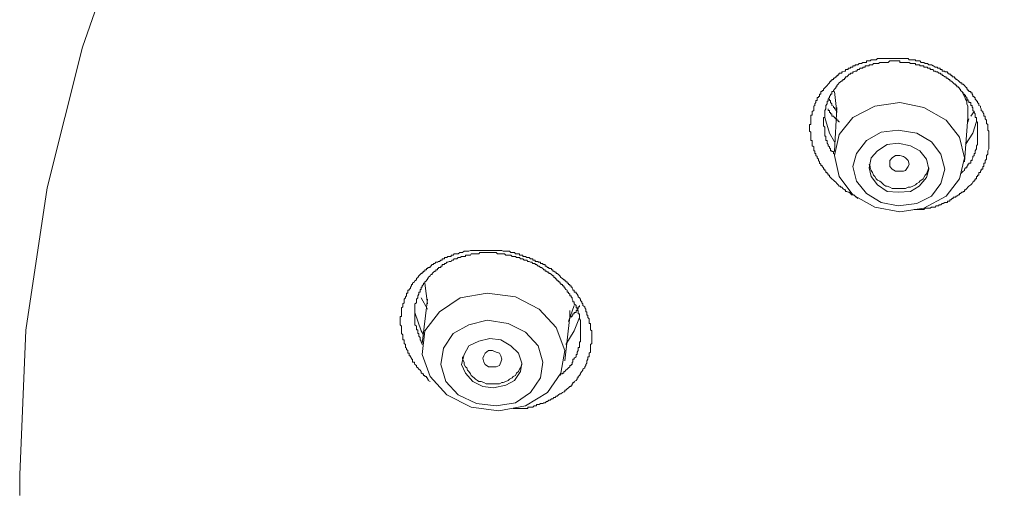
# Model space of a CAD drawing. Units: inches. Extents: x 149.1 to 232.2, y -281.8 to -222.7.
# Drawn here: x 171.1 to 172.6, y -232 to -231.3 of the extents above; entities that cross this region are included whole.
import ezdxf

# ---------------------------------------------------------------- set-up
doc = ezdxf.new("R2010")
doc.units = ezdxf.units.IN
doc.header["$MEASUREMENT"] = 0
doc.layers.add('图层 1', color=7, linetype='Continuous')

msp = doc.modelspace()

# ---------------------------------------------------------------- linework, layer by layer
at = {"layer": '图层 1', "lineweight": 9}
for points in [[(173.5426, -229.2994), (173.2814, -229.3724), (173.0251, -229.462), (172.7805, -229.5681), (172.5462, -229.689), (172.3264, -229.8244), (172.1187, -229.977), (171.9247, -230.1393), (171.7508, -230.3163), (171.5933, -230.502), (171.4559, -230.7008), (171.337, -230.9061), (171.2378, -231.117), (171.1603, -231.3382), (171.1048, -231.56), (171.071, -231.7843), (171.0614, -232.012)], [(172.3829, -231.5769), (172.3785, -231.5731), (172.3767, -231.5711), (172.3729, -231.5711), (172.3712, -231.569), (172.3692, -231.5669), (172.3674, -231.5669), (172.3654, -231.5655), (172.3636, -231.5655), (172.3636, -231.5628), (172.3616, -231.5628), (172.3592, -231.5611), (172.3574, -231.5586), (172.3554, -231.5586), (172.3554, -231.5573), (172.3536, -231.5573), (172.3519, -231.5552), (172.3499, -231.5531), (172.3481, -231.5511), (172.3461, -231.5493), (172.3443, -231.5476), (172.3416, -231.5456), (172.3399, -231.5435), (172.3381, -231.5421), (172.3381, -231.54), (172.3361, -231.54), (172.3361, -231.5376), (172.3344, -231.5376), (172.3344, -231.5356), (172.3323, -231.5356), (172.3323, -231.5338), (172.3306, -231.5325), (172.3306, -231.5304), (172.3285, -231.5304), (172.3285, -231.5283), (172.3264, -231.5263), (172.3264, -231.5245), (172.3244, -231.5245), (172.3244, -231.5225), (172.3223, -231.5208), (172.3223, -231.5187), (172.3206, -231.5166), (172.3206, -231.5146), (172.3189, -231.5125), (172.3189, -231.5108), (172.3168, -231.509), (172.3168, -231.507), (172.3168, -231.5056), (172.3151, -231.5056), (172.3151, -231.5028), (172.3151, -231.5015), (172.3133, -231.5015), (172.3133, -231.4987), (172.3133, -231.497), (172.3133, -231.4953), (172.3106, -231.4939), (172.3106, -231.4918), (172.3106, -231.4897), (172.3106, -231.4877), (172.3106, -231.4856), (172.3089, -231.4856), (172.3089, -231.4842), (172.3089, -231.4822), (172.3089, -231.4801), (172.3089, -231.4784), (172.3089, -231.476), (172.3089, -231.4739), (172.3089, -231.4722), (172.3068, -231.4705), (172.3068, -231.4691), (172.3068, -231.4663), (172.3068, -231.4646), (172.3068, -231.4622), (172.3068, -231.4601), (172.3089, -231.4601), (172.3089, -231.4587), (172.3089, -231.4567), (172.3089, -231.4553), (172.3089, -231.4532), (172.3089, -231.4512), (172.3089, -231.4491), (172.3089, -231.447), (172.3089, -231.4453), (172.3106, -231.4453), (172.3106, -231.4432), (172.3106, -231.4415), (172.3106, -231.4398), (172.3133, -231.4381), (172.3133, -231.4353), (172.3133, -231.4332), (172.3133, -231.4315), (172.3151, -231.4301), (172.3151, -231.4277), (172.3168, -231.4257), (172.3168, -231.4236), (172.3168, -231.4222), (172.3189, -231.4222), (172.3189, -231.4202), (172.3189, -231.4177), (172.3206, -231.4177), (172.3206, -231.416), (172.3223, -231.416), (172.3223, -231.414), (172.3223, -231.4126), (172.3244, -231.4126), (172.3244, -231.4105), (172.3244, -231.4084), (172.3264, -231.4084), (172.3264, -231.4067), (172.3285, -231.4067), (172.3285, -231.4047), (172.3306, -231.4022), (172.3323, -231.4009), (172.3344, -231.3988), (172.3361, -231.3967), (172.3381, -231.3947), (172.3381, -231.3929), (172.3399, -231.3929), (172.3399, -231.3912), (172.3416, -231.3912), (172.3416, -231.3891), (172.3443, -231.3891), (172.3443, -231.3871), (172.3461, -231.3871), (172.3481, -231.385), (172.3499, -231.385), (172.3499, -231.3829), (172.3519, -231.3829), (172.3519, -231.3809), (172.3536, -231.3809), (172.3536, -231.3792), (172.3554, -231.3792), (172.3574, -231.3792), (172.3574, -231.3774), (172.3592, -231.3774), (172.3616, -231.3761), (172.3636, -231.3761), (172.3636, -231.3733), (172.3654, -231.3733), (172.3674, -231.3733), (172.3674, -231.3716), (172.3692, -231.3716), (172.3712, -231.3716), (172.3712, -231.3699), (172.3729, -231.3699), (172.3747, -231.3699), (172.3747, -231.3678), (172.3767, -231.3678), (172.3785, -231.3678), (172.3785, -231.3661), (172.3809, -231.3661), (172.3829, -231.3661), (172.3847, -231.3643), (172.3867, -231.3643), (172.3884, -231.3643), (172.3905, -231.3623), (172.3922, -231.3623), (172.3946, -231.3623), (172.3967, -231.3623), (172.3967, -231.3599), (172.3984, -231.3599), (172.4005, -231.3599), (172.4022, -231.3599), (172.4039, -231.3581), (172.4057, -231.3581), (172.4077, -231.3581), (172.4098, -231.3581), (172.4115, -231.3581), (172.4136, -231.3561), (172.4153, -231.3561), (172.4174, -231.3561), (172.4194, -231.3561), (172.4215, -231.3561), (172.4236, -231.3561), (172.4253, -231.3561), (172.427, -231.3561), (172.4291, -231.3561), (172.4305, -231.3561), (172.4332, -231.3561), (172.4346, -231.3561), (172.437, -231.3561), (172.4391, -231.3561), (172.4408, -231.3561), (172.4422, -231.3561), (172.4443, -231.3561), (172.4463, -231.3561), (172.4491, -231.3561), (172.4508, -231.3561), (172.4525, -231.3561), (172.4546, -231.3561), (172.456, -231.3561), (172.458, -231.3561), (172.4601, -231.3561), (172.4622, -231.3561), (172.4639, -231.3581), (172.4656, -231.3581), (172.467, -231.3581), (172.4697, -231.3581), (172.4718, -231.3581), (172.4739, -231.3581), (172.4739, -231.3599), (172.4759, -231.3599), (172.4773, -231.3599), (172.4794, -231.3599), (172.4808, -231.3599), (172.4828, -231.3623), (172.4856, -231.3623), (172.487, -231.3623), (172.489, -231.3643), (172.4911, -231.3643), (172.4925, -231.3643), (172.4946, -231.3661), (172.4966, -231.3661), (172.4987, -231.3661), (172.5014, -231.3678), (172.5021, -231.3678), (172.5045, -231.3699), (172.5063, -231.3699), (172.5083, -231.3699), (172.5083, -231.3716), (172.5104, -231.3716), (172.5125, -231.3716), (172.5125, -231.3733), (172.5138, -231.3733), (172.5159, -231.3733), (172.5159, -231.3761), (172.5176, -231.3761), (172.52, -231.3761), (172.52, -231.3774), (172.5221, -231.3774), (172.5242, -231.3774), (172.5242, -231.3792), (172.5262, -231.3792), (172.5262, -231.3809), (172.5276, -231.3809), (172.5293, -231.3809), (172.5293, -231.3829), (172.5314, -231.3829), (172.5314, -231.385), (172.5331, -231.385), (172.5352, -231.385), (172.5352, -231.3871), (172.5373, -231.3871), (172.5373, -231.3891), (172.5387, -231.3891), (172.5414, -231.3912), (172.5431, -231.3929), (172.5449, -231.3947), (172.5469, -231.3947), (172.5469, -231.3967), (172.549, -231.3967), (172.5511, -231.3988), (172.5524, -231.4009), (172.5545, -231.4022), (172.5545, -231.4047), (172.5562, -231.4047), (172.5562, -231.4067), (172.5579, -231.4067), (172.5579, -231.4084), (172.5607, -231.4084), (172.5607, -231.4105), (172.5628, -231.4105), (172.5628, -231.4126), (172.5641, -231.414), (172.5641, -231.416), (172.5662, -231.416), (172.5662, -231.4177), (172.5679, -231.4177), (172.5679, -231.4202), (172.57, -231.4222), (172.57, -231.4236), (172.5717, -231.4236), (172.5717, -231.4257), (172.5738, -231.4277), (172.5738, -231.4301), (172.5762, -231.4315), (172.5762, -231.4332), (172.5772, -231.4353), (172.5772, -231.4381), (172.58, -231.4398), (172.58, -231.4415), (172.5817, -231.4432), (172.5817, -231.4453), (172.5817, -231.447), (172.5838, -231.447), (172.5838, -231.4491), (172.5838, -231.4512), (172.5855, -231.4532), (172.5855, -231.4553), (172.5855, -231.4567), (172.5855, -231.4587), (172.5876, -231.4601), (172.5876, -231.4622), (172.5876, -231.4646), (172.5876, -231.4663), (172.5876, -231.4691), (172.5893, -231.4705), (172.5893, -231.4722), (172.5893, -231.4739), (172.5893, -231.476), (172.5893, -231.4784), (172.5893, -231.4801), (172.5893, -231.4822), (172.5893, -231.4842), (172.5893, -231.4856), (172.5893, -231.4877), (172.5893, -231.4897), (172.5893, -231.4918), (172.5893, -231.4939), (172.5893, -231.4953), (172.5893, -231.497), (172.5893, -231.4987), (172.5876, -231.5015), (172.5876, -231.5028), (172.5876, -231.5056), (172.5876, -231.507), (172.5855, -231.509), (172.5855, -231.5108), (172.5855, -231.5125), (172.5855, -231.5146), (172.5838, -231.5166), (172.5838, -231.5187), (172.5838, -231.5208), (172.5817, -231.5208), (172.5817, -231.5225), (172.5817, -231.5245), (172.5817, -231.5263), (172.58, -231.5263), (172.58, -231.5283), (172.58, -231.5304), (172.5772, -231.5304), (172.5772, -231.5325), (172.5762, -231.5338), (172.5762, -231.5356), (172.5738, -231.5356), (172.5738, -231.5376), (172.5738, -231.54), (172.5717, -231.54), (172.5717, -231.5421), (172.57, -231.5421), (172.57, -231.5435), (172.57, -231.5456), (172.5679, -231.5456), (172.5679, -231.5476), (172.5662, -231.5476), (172.5662, -231.5493), (172.5641, -231.5511), (172.5628, -231.5531), (172.5607, -231.5552), (172.5579, -231.5573), (172.5562, -231.5586), (172.5545, -231.5611), (172.5524, -231.5628), (172.5511, -231.5628), (172.5511, -231.5655), (172.549, -231.5655), (172.549, -231.5669), (172.5469, -231.5669), (172.5449, -231.569), (172.5431, -231.569), (172.5431, -231.5711), (172.5414, -231.5711), (172.5387, -231.5731), (172.5373, -231.5731), (172.5373, -231.5748), (172.5352, -231.5748), (172.5331, -231.5748), (172.5331, -231.5769), (172.5314, -231.5769), (172.5293, -231.5786), (172.5276, -231.5786), (172.5276, -231.5807), (172.5262, -231.5807), (172.5242, -231.5807), (172.5242, -231.5828), (172.5221, -231.5828), (172.52, -231.5828), (172.5176, -231.5848), (172.5159, -231.5848), (172.5138, -231.5869), (172.5125, -231.5869), (172.5104, -231.5869), (172.5104, -231.5883), (172.5083, -231.5883), (172.5063, -231.5883), (172.5045, -231.5903), (172.5021, -231.5903), (172.5014, -231.5903), (172.4987, -231.5903), (172.4966, -231.5917), (172.4946, -231.5917), (172.4925, -231.5917), (172.4911, -231.5917), (172.489, -231.5917), (172.487, -231.5941), (172.4856, -231.5941), (172.4828, -231.5941), (172.4808, -231.5941), (172.4794, -231.5941), (172.4773, -231.5941), (172.4759, -231.5941), (172.4718, -231.5941)], [(172.5449, -231.5376), (172.549, -231.5338), (172.5511, -231.5325), (172.5511, -231.5304), (172.5524, -231.5283), (172.5545, -231.5283), (172.5545, -231.5263), (172.5562, -231.5245), (172.5562, -231.5225), (172.5579, -231.5225), (172.5579, -231.5208), (172.5607, -231.5208), (172.5607, -231.5187), (172.5607, -231.5166), (172.5628, -231.5166), (172.5628, -231.5146), (172.5641, -231.5125), (172.5641, -231.5108), (172.5662, -231.509), (172.5662, -231.507), (172.5662, -231.5056), (172.5679, -231.5056), (172.5679, -231.5028), (172.5679, -231.5015), (172.57, -231.4987), (172.57, -231.497), (172.57, -231.4953), (172.57, -231.4939), (172.5717, -231.4918), (172.5717, -231.4897), (172.5717, -231.4877), (172.5717, -231.4856), (172.5717, -231.4842), (172.5717, -231.4822), (172.5717, -231.4801), (172.5717, -231.4784), (172.5717, -231.476), (172.5717, -231.4739), (172.5717, -231.4722), (172.5717, -231.4705), (172.5717, -231.4691), (172.5717, -231.4663), (172.5717, -231.4646), (172.5717, -231.4622), (172.5717, -231.4601), (172.5717, -231.4587), (172.5717, -231.4567), (172.57, -231.4553), (172.57, -231.4532), (172.57, -231.4512), (172.57, -231.4491), (172.5679, -231.4491), (172.5679, -231.447), (172.5679, -231.4453), (172.5679, -231.4432), (172.5662, -231.4415), (172.5662, -231.4398), (172.5641, -231.4381), (172.5641, -231.4353), (172.5641, -231.4332), (172.5628, -231.4332), (172.5628, -231.4315), (172.5628, -231.4301), (172.5607, -231.4301), (172.5607, -231.4277), (172.5607, -231.4257), (172.5579, -231.4257), (172.5579, -231.4236), (172.5562, -231.4222), (172.5562, -231.4202), (172.5545, -231.4202), (172.5545, -231.4177), (172.5524, -231.416), (172.5524, -231.414), (172.5511, -231.414), (172.5511, -231.4126), (172.549, -231.4126), (172.549, -231.4105), (172.5469, -231.4084), (172.5449, -231.4067), (172.5449, -231.4047), (172.5431, -231.4047), (172.5431, -231.4022), (172.5414, -231.4022), (172.5414, -231.4009), (172.5387, -231.4009), (172.5387, -231.3988), (172.5373, -231.3988), (172.5373, -231.3967), (172.5352, -231.3967), (172.5331, -231.3947), (172.5314, -231.3929), (172.5293, -231.3912), (172.5276, -231.3912), (172.5276, -231.3891), (172.5262, -231.3891), (172.5242, -231.3871), (172.5221, -231.3871), (172.5221, -231.385), (172.52, -231.385), (172.5176, -231.3829), (172.5159, -231.3829), (172.5159, -231.3809), (172.5138, -231.3809), (172.5125, -231.3792), (172.5104, -231.3792), (172.5083, -231.3774), (172.5063, -231.3774), (172.5045, -231.3761), (172.5021, -231.3761), (172.5014, -231.3733), (172.4987, -231.3733), (172.4966, -231.3733), (172.4966, -231.3716), (172.4946, -231.3716), (172.4925, -231.3716), (172.4925, -231.3699), (172.4911, -231.3699), (172.489, -231.3699), (172.487, -231.3699), (172.487, -231.3678), (172.4856, -231.3678), (172.4828, -231.3678), (172.4808, -231.3678), (172.4808, -231.3661), (172.4794, -231.3661), (172.4773, -231.3661), (172.4759, -231.3661), (172.4739, -231.3661), (172.4739, -231.3643), (172.4718, -231.3643), (172.4697, -231.3643), (172.467, -231.3643), (172.4656, -231.3643), (172.4639, -231.3623), (172.4622, -231.3623), (172.4601, -231.3623), (172.458, -231.3623), (172.456, -231.3623), (172.4546, -231.3623), (172.4525, -231.3623), (172.4508, -231.3623), (172.4491, -231.3623), (172.4491, -231.3599), (172.4463, -231.3599), (172.4443, -231.3599), (172.4422, -231.3599), (172.4408, -231.3599), (172.4391, -231.3599), (172.437, -231.3599), (172.4346, -231.3599), (172.4332, -231.3599), (172.4305, -231.3623), (172.4291, -231.3623), (172.427, -231.3623), (172.4253, -231.3623), (172.4236, -231.3623), (172.4215, -231.3623), (172.4194, -231.3623), (172.4174, -231.3623), (172.4153, -231.3643), (172.4136, -231.3643), (172.4115, -231.3643), (172.4098, -231.3643), (172.4077, -231.3643), (172.4057, -231.3661), (172.4039, -231.3661), (172.4022, -231.3661), (172.4005, -231.3661), (172.4005, -231.3678), (172.3984, -231.3678), (172.3967, -231.3678), (172.3946, -231.3678), (172.3946, -231.3699), (172.3922, -231.3699), (172.3905, -231.3699), (172.3905, -231.3716), (172.3884, -231.3716), (172.3867, -231.3716), (172.3847, -231.3733), (172.3829, -231.3733), (172.3809, -231.3761), (172.3785, -231.3761), (172.3767, -231.3774), (172.3747, -231.3774), (172.3747, -231.3792), (172.3729, -231.3792), (172.3712, -231.3792), (172.3712, -231.3809), (172.3692, -231.3809), (172.3674, -231.3829), (172.3654, -231.385), (172.3636, -231.385), (172.3636, -231.3871), (172.3616, -231.3871), (172.3616, -231.3891), (172.3592, -231.3891), (172.3592, -231.3912), (172.3574, -231.3912), (172.3554, -231.3929), (172.3536, -231.3947), (172.3519, -231.3967), (172.3499, -231.3988), (172.3499, -231.4009), (172.3481, -231.4009), (172.3481, -231.4022), (172.3461, -231.4047), (172.3443, -231.4067), (172.3443, -231.4084), (172.3416, -231.4084), (172.3416, -231.4105), (172.3416, -231.4126), (172.3399, -231.4126), (172.3399, -231.414), (172.3381, -231.416), (172.3381, -231.4177), (172.3361, -231.4202), (172.3361, -231.4222), (172.3361, -231.4236), (172.3344, -231.4236), (172.3344, -231.4257), (172.3344, -231.4277), (172.3323, -231.4301), (172.3323, -231.4315), (172.3323, -231.4332), (172.3323, -231.4353), (172.3306, -231.4381), (172.3306, -231.4398), (172.3306, -231.4415), (172.3306, -231.4432), (172.3306, -231.4453), (172.3306, -231.447), (172.3306, -231.4491), (172.3285, -231.4491), (172.3285, -231.4512), (172.3285, -231.4532), (172.3285, -231.4553), (172.3285, -231.4567), (172.3285, -231.4587), (172.3285, -231.4601), (172.3285, -231.4622), (172.3306, -231.4646), (172.3306, -231.4663), (172.3306, -231.4691), (172.3306, -231.4705), (172.3306, -231.4722), (172.3306, -231.4739), (172.3306, -231.476), (172.3306, -231.4784), (172.3323, -231.4784), (172.3323, -231.4801), (172.3323, -231.4822), (172.3323, -231.4842), (172.3323, -231.4856), (172.3344, -231.4856), (172.3344, -231.4877), (172.3344, -231.4897), (172.3361, -231.4918), (172.3361, -231.4939), (172.3381, -231.4953), (172.3381, -231.497), (172.3399, -231.4987), (172.3399, -231.5015), (172.3416, -231.5015), (172.3416, -231.5028), (172.3443, -231.5028), (172.3443, -231.5056), (172.3461, -231.507), (172.3461, -231.509)], [(172.3499, -231.4381), (172.3481, -231.4381), (172.3481, -231.4353), (172.3461, -231.4353), (172.3461, -231.4332), (172.3443, -231.4332), (172.3443, -231.4315), (172.3416, -231.4301), (172.3416, -231.4277), (172.3399, -231.4257), (172.3399, -231.4236), (172.3399, -231.4222), (172.3381, -231.4222), (172.3381, -231.4202)], [(172.3461, -231.4084), (172.3499, -231.4415)], [(172.5562, -231.4491), (172.5562, -231.4453), (172.5562, -231.4415), (172.5562, -231.4381), (172.5562, -231.4315), (172.5545, -231.4277), (172.5545, -231.4236), (172.5524, -231.4202), (172.5511, -231.416), (172.549, -231.4126), (172.5469, -231.4084)], [(172.3536, -231.4567), (172.3536, -231.4553), (172.3519, -231.4553), (172.3519, -231.4532), (172.3499, -231.4532), (172.3499, -231.4512), (172.3481, -231.4512), (172.3461, -231.4491), (172.3443, -231.447), (172.3416, -231.447), (172.3416, -231.4453), (172.3416, -231.4432), (172.3399, -231.4432), (172.3399, -231.4415), (172.3381, -231.4415), (172.3381, -231.4398), (172.3381, -231.4381), (172.3361, -231.4381), (172.3361, -231.4353)], [(172.5221, -231.5731), (172.5431, -231.5456), (172.5511, -231.5125), (172.5431, -231.4801), (172.5221, -231.4532), (172.487, -231.4332), (172.4491, -231.4257), (172.4098, -231.4315), (172.3747, -231.4491), (172.3536, -231.476), (172.3461, -231.509), (172.3536, -231.5421), (172.3747, -231.5711), (172.4098, -231.5903), (172.4491, -231.5979), (172.487, -231.5917), (172.5221, -231.5731), (172.5221, -231.5731)], [(172.3499, -231.4332), (172.3461, -231.5028)], [(172.3461, -231.4877), (172.3381, -231.4739), (172.3306, -231.4491)], [(172.5511, -231.5187), (172.5562, -231.4491)], [(172.5562, -231.4432), (172.5562, -231.4532)], [(172.5562, -231.4567), (172.5579, -231.4512)], [(172.5662, -231.4398), (172.5607, -231.447)], [(172.4987, -231.5731), (172.5138, -231.5531), (172.52, -231.5304), (172.5138, -231.507), (172.4987, -231.4877), (172.4759, -231.4739), (172.4463, -231.4691), (172.4194, -231.4722), (172.3967, -231.4856), (172.3809, -231.5056), (172.3747, -231.5263), (172.3809, -231.5493), (172.3967, -231.569), (172.4194, -231.5828), (172.4463, -231.5883), (172.4759, -231.5848), (172.4987, -231.5731), (172.4987, -231.5731)], [(172.57, -231.4553), (172.5641, -231.4739), (172.5524, -231.4918)], [(172.4794, -231.5573), (172.4911, -231.5435), (172.4946, -231.5304), (172.4911, -231.5146), (172.4808, -231.5015), (172.4656, -231.4939), (172.4463, -231.4897), (172.4291, -231.4918), (172.4136, -231.5015), (172.4039, -231.5125), (172.4005, -231.5283), (172.4039, -231.5421), (172.4136, -231.5552), (172.4291, -231.5655), (172.4463, -231.5669), (172.4656, -231.5655), (172.4794, -231.5573), (172.4794, -231.5573)], [(172.4332, -231.5263), (172.4332, -231.5208), (172.4332, -231.5166), (172.437, -231.5125), (172.4422, -231.509), (172.4491, -231.509), (172.4546, -231.5108), (172.458, -231.5125), (172.4622, -231.5166), (172.4639, -231.5225), (172.4622, -231.5263), (172.458, -231.5325), (172.4546, -231.5338), (172.4491, -231.5338), (172.4422, -231.5338), (172.437, -231.5304), (172.4332, -231.5263), (172.4332, -231.5263)], [(172.4005, -231.5225), (172.4022, -231.5263), (172.4022, -231.5283), (172.4039, -231.5325), (172.4057, -231.5356), (172.4077, -231.54), (172.4098, -231.5421), (172.4115, -231.5456), (172.4136, -231.5476), (172.4174, -231.5493), (172.4194, -231.5511), (172.4236, -231.5552), (172.427, -231.5573), (172.4291, -231.5573), (172.4332, -231.5586), (172.437, -231.5611), (172.4408, -231.5611), (172.4443, -231.5611), (172.4491, -231.5611), (172.4525, -231.5611), (172.4546, -231.5611), (172.458, -231.5611), (172.4622, -231.5586), (172.4656, -231.5586), (172.4697, -231.5573), (172.4739, -231.5552), (172.4759, -231.5531), (172.4794, -231.5511), (172.4808, -231.5493), (172.4856, -231.5456), (172.487, -231.5435), (172.489, -231.54), (172.4911, -231.5376)], [(172.4911, -231.5376), (172.4946, -231.5283)], [(171.7084, -231.8649), (171.7056, -231.8632), (171.7056, -231.8611), (171.7046, -231.8611), (171.7046, -231.8591), (171.7029, -231.8591), (171.7029, -231.8573), (171.7001, -231.8573), (171.7001, -231.8556), (171.698, -231.8556), (171.698, -231.8529), (171.696, -231.8529), (171.696, -231.8518), (171.6946, -231.8518), (171.6946, -231.8494), (171.6929, -231.8473), (171.6908, -231.8453), (171.6891, -231.8436), (171.687, -231.8418), (171.687, -231.8398), (171.6843, -231.838), (171.6836, -231.8363), (171.6836, -231.8343), (171.6808, -231.8343), (171.6808, -231.8322), (171.6808, -231.8298), (171.6791, -231.8298), (171.6791, -231.8281), (171.6774, -231.826), (171.6774, -231.8243), (171.6753, -231.8243), (171.6753, -231.8225), (171.6753, -231.8205), (171.6732, -231.8205), (171.6732, -231.8188), (171.6732, -231.8163), (171.6712, -231.8143), (171.6712, -231.8126), (171.6698, -231.8112), (171.6698, -231.8088), (171.6698, -231.8067), (171.6677, -231.805), (171.6677, -231.8026), (171.6677, -231.8012), (171.6677, -231.7991), (171.6653, -231.7991), (171.6653, -231.7974), (171.6653, -231.7957), (171.6653, -231.7936), (171.6653, -231.7915), (171.6636, -231.7895), (171.6636, -231.7874), (171.6636, -231.785), (171.6636, -231.7833), (171.6636, -231.7812), (171.6636, -231.7798), (171.6636, -231.7778), (171.6615, -231.7757), (171.6615, -231.7736), (171.6615, -231.7719), (171.6615, -231.7702), (171.6615, -231.7681), (171.6615, -231.766), (171.6615, -231.7643), (171.6615, -231.7626), (171.6636, -231.7626), (171.6636, -231.7605), (171.6636, -231.7581), (171.6636, -231.7564), (171.6636, -231.755), (171.6636, -231.753), (171.6636, -231.7509), (171.6636, -231.7488), (171.6653, -231.7471), (171.6653, -231.745), (171.6653, -231.7426), (171.6677, -231.7412), (171.6677, -231.7392), (171.6677, -231.7371), (171.6677, -231.735), (171.6698, -231.7333), (171.6698, -231.7316), (171.6712, -231.7302), (171.6712, -231.7275), (171.6712, -231.7257), (171.6732, -231.7257), (171.6732, -231.724), (171.6732, -231.7213), (171.6753, -231.7213), (171.6753, -231.7202), (171.6774, -231.7178), (171.6774, -231.7164), (171.6791, -231.7144), (171.6791, -231.712), (171.6808, -231.712), (171.6808, -231.7102), (171.6836, -231.7082), (171.6843, -231.7064), (171.687, -231.7047), (171.687, -231.7027), (171.6891, -231.7009), (171.6908, -231.6985), (171.6929, -231.6965), (171.6946, -231.6947), (171.696, -231.6947), (171.696, -231.6927), (171.698, -231.6927), (171.698, -231.6909), (171.7001, -231.6909), (171.7001, -231.6889), (171.7029, -231.6889), (171.7029, -231.6868), (171.7046, -231.6868), (171.7056, -231.6854), (171.7084, -231.6854), (171.7084, -231.6834), (171.7098, -231.6834), (171.7118, -231.6809), (171.7139, -231.6809), (171.7139, -231.6789), (171.716, -231.6789), (171.7177, -231.6772), (171.7201, -231.6772), (171.7215, -231.6758), (171.7235, -231.6758), (171.7256, -231.6737), (171.7277, -231.6737), (171.7277, -231.6716), (171.7297, -231.6716), (171.7311, -231.6716), (171.7311, -231.6696), (171.7332, -231.6696), (171.7346, -231.6696), (171.7366, -231.6679), (171.7387, -231.6679), (171.7415, -231.6679), (171.7415, -231.6658), (171.7428, -231.6658), (171.7449, -231.6658), (171.7463, -231.6641), (171.7483, -231.6641), (171.7504, -231.6641), (171.7525, -231.6641), (171.7552, -231.662), (171.7559, -231.662), (171.758, -231.662), (171.7594, -231.662), (171.7621, -231.6599), (171.7642, -231.6599), (171.7663, -231.6599), (171.7676, -231.6599), (171.7697, -231.6599), (171.7721, -231.6586), (171.7731, -231.6586), (171.7759, -231.6586), (171.778, -231.6586), (171.78, -231.6586), (171.7814, -231.6586), (171.7831, -231.6586), (171.7852, -231.6586), (171.7869, -231.6586), (171.789, -231.6586), (171.7918, -231.6586), (171.7931, -231.6586), (171.7952, -231.6586), (171.7969, -231.6586), (171.7986, -231.6586), (171.8007, -231.6586), (171.8028, -231.6586), (171.8048, -231.6586), (171.8069, -231.6586), (171.8086, -231.6586), (171.8107, -231.6586), (171.8124, -231.6586), (171.8145, -231.6586), (171.8166, -231.6586), (171.8179, -231.6586), (171.82, -231.6586), (171.8217, -231.6586), (171.8238, -231.6599), (171.8255, -231.6599), (171.8276, -231.6599), (171.83, -231.6599), (171.8317, -231.6599), (171.8338, -231.6599), (171.8355, -231.662), (171.8376, -231.662), (171.8393, -231.662), (171.8414, -231.662), (171.8431, -231.6641), (171.8448, -231.6641), (171.8476, -231.6641), (171.8493, -231.6641), (171.8493, -231.6658), (171.851, -231.6658), (171.8531, -231.6658), (171.8548, -231.6658), (171.8548, -231.6679), (171.8569, -231.6679), (171.8586, -231.6679), (171.8607, -231.6696), (171.8624, -231.6696), (171.8648, -231.6696), (171.8669, -231.6716), (171.8686, -231.6716), (171.8703, -231.6716), (171.8703, -231.6737), (171.8724, -231.6737), (171.8741, -231.6737), (171.8741, -231.6758), (171.8762, -231.6758), (171.8786, -231.6758), (171.8786, -231.6772), (171.8803, -231.6772), (171.8824, -231.6772), (171.8824, -231.6789), (171.8841, -231.6789), (171.8861, -231.6789), (171.8861, -231.6809), (171.8879, -231.6809), (171.8899, -231.6809), (171.8899, -231.6834), (171.8917, -231.6834), (171.8934, -231.6854), (171.8958, -231.6854), (171.8958, -231.6868), (171.8979, -231.6868), (171.8999, -231.6868), (171.8999, -231.6889), (171.9017, -231.6889), (171.9017, -231.6909), (171.9034, -231.6909), (171.9054, -231.6927), (171.9072, -231.6927), (171.9072, -231.6947), (171.9089, -231.6947), (171.911, -231.6965), (171.913, -231.6985), (171.9147, -231.7009), (171.9172, -231.7027), (171.9192, -231.7047), (171.9206, -231.7047), (171.9206, -231.7064), (171.9227, -231.7064), (171.9227, -231.7082), (171.9247, -231.7082), (171.9247, -231.7102), (171.9265, -231.7102), (171.9265, -231.712), (171.9285, -231.712), (171.9285, -231.7144), (171.9309, -231.7144), (171.9309, -231.7164), (171.9323, -231.7164), (171.9323, -231.7178), (171.9337, -231.7202), (171.9337, -231.7213), (171.9358, -231.7213), (171.9358, -231.724), (171.9385, -231.724), (171.9385, -231.7257), (171.9402, -231.7275), (171.942, -231.7302), (171.942, -231.7316), (171.944, -231.7333), (171.9454, -231.735), (171.9454, -231.7371), (171.9475, -231.7392), (171.9475, -231.7412), (171.9495, -231.7426), (171.9495, -231.745), (171.9523, -231.7471), (171.9523, -231.7488), (171.954, -231.7509), (171.954, -231.753), (171.954, -231.755), (171.9557, -231.755), (171.9557, -231.7564), (171.9557, -231.7581), (171.9557, -231.7605), (171.9571, -231.7605), (171.9571, -231.7626), (171.9571, -231.7643), (171.9592, -231.766), (171.9592, -231.7681), (171.9592, -231.7702), (171.9592, -231.7719), (171.9592, -231.7736), (171.9613, -231.7736), (171.9613, -231.7757), (171.9613, -231.7778), (171.9613, -231.7798), (171.9613, -231.7812), (171.9613, -231.7833), (171.9633, -231.785), (171.9633, -231.7874), (171.9633, -231.7895), (171.9633, -231.7915), (171.9633, -231.7936), (171.9633, -231.7957), (171.9633, -231.7974), (171.9633, -231.7991), (171.9633, -231.8012), (171.9633, -231.8026), (171.9633, -231.805), (171.9613, -231.8067), (171.9613, -231.8088), (171.9613, -231.8112), (171.9613, -231.8126), (171.9613, -231.8143), (171.9613, -231.8163), (171.9613, -231.8188), (171.9592, -231.8205), (171.9592, -231.8225), (171.9592, -231.8243), (171.9592, -231.826), (171.9571, -231.826), (171.9571, -231.8281), (171.9571, -231.8298), (171.9557, -231.8322), (171.9557, -231.8343), (171.9557, -231.8363), (171.954, -231.838), (171.954, -231.8398), (171.9523, -231.8418), (171.9523, -231.8436), (171.9495, -231.8453), (171.9495, -231.8473), (171.9475, -231.8494), (171.9454, -231.8518), (171.9454, -231.8529), (171.944, -231.8556), (171.942, -231.8573), (171.942, -231.8591), (171.9402, -231.8591), (171.9402, -231.8611), (171.9385, -231.8632), (171.9358, -231.8649), (171.9358, -231.8666), (171.9337, -231.8666), (171.9337, -231.8687), (171.9323, -231.8687), (171.9323, -231.8708), (171.9309, -231.8708), (171.9309, -231.8728), (171.9285, -231.8728), (171.9265, -231.8749), (171.9247, -231.8766), (171.9227, -231.8784), (171.9206, -231.8784), (171.9206, -231.8811), (171.9192, -231.8811), (171.9172, -231.8825), (171.9147, -231.8846), (171.913, -231.8846), (171.911, -231.8859), (171.9089, -231.888), (171.9072, -231.888), (171.9054, -231.8904), (171.9034, -231.8904), (171.9017, -231.8921), (171.8999, -231.8921), (171.8979, -231.8942), (171.8958, -231.8942), (171.8934, -231.8963), (171.8917, -231.8963), (171.8899, -231.8983), (171.8879, -231.8983), (171.8861, -231.8997), (171.8841, -231.8997), (171.8824, -231.8997), (171.8803, -231.9014), (171.8786, -231.9014), (171.8762, -231.9014), (171.8762, -231.9035), (171.8741, -231.9035), (171.8724, -231.9035), (171.8703, -231.9052), (171.8686, -231.9052), (171.8669, -231.9052), (171.8648, -231.9052), (171.8624, -231.9052), (171.8624, -231.9073), (171.8607, -231.9073), (171.8586, -231.9073), (171.8569, -231.9073), (171.8548, -231.9073), (171.8531, -231.9073), (171.851, -231.9073), (171.8493, -231.9073), (171.8476, -231.9073), (171.8448, -231.9073), (171.8431, -231.9073), (171.8414, -231.9073), (171.8393, -231.9073)], [(171.913, -231.8556), (171.9147, -231.8529), (171.9172, -231.8529), (171.9172, -231.8518), (171.9192, -231.8518), (171.9192, -231.8494), (171.9206, -231.8494), (171.9227, -231.8473), (171.9247, -231.8453), (171.9265, -231.8436), (171.9285, -231.8418), (171.9285, -231.8398), (171.9309, -231.8398), (171.9309, -231.838), (171.9323, -231.838), (171.9323, -231.8363), (171.9323, -231.8343), (171.9337, -231.8343), (171.9337, -231.8322), (171.9337, -231.8298), (171.9358, -231.8298), (171.9358, -231.8281), (171.9385, -231.826), (171.9385, -231.8243), (171.9385, -231.8225), (171.9402, -231.8225), (171.9402, -231.8205), (171.9402, -231.8188), (171.942, -231.8163), (171.942, -231.8143), (171.942, -231.8126), (171.942, -231.8112), (171.944, -231.8112), (171.944, -231.8088), (171.944, -231.8067), (171.944, -231.805), (171.944, -231.8026), (171.9454, -231.8026), (171.9454, -231.8012), (171.9454, -231.7991), (171.9454, -231.7974), (171.9454, -231.7957), (171.9454, -231.7936), (171.9454, -231.7915), (171.9454, -231.7895), (171.9454, -231.7874), (171.9454, -231.785), (171.9454, -231.7833), (171.9454, -231.7812), (171.9454, -231.7798), (171.9454, -231.7778), (171.9454, -231.7757), (171.9454, -231.7736), (171.9454, -231.7719), (171.9454, -231.7702), (171.9454, -231.7681), (171.944, -231.766), (171.944, -231.7643), (171.944, -231.7626), (171.944, -231.7605), (171.944, -231.7581), (171.942, -231.7581), (171.942, -231.7564), (171.942, -231.755), (171.942, -231.753), (171.9402, -231.753), (171.9402, -231.7509), (171.9402, -231.7488), (171.9385, -231.7488), (171.9385, -231.7471), (171.9385, -231.745), (171.9358, -231.7426), (171.9358, -231.7412), (171.9358, -231.7392), (171.9337, -231.7392), (171.9337, -231.7371), (171.9323, -231.735), (171.9323, -231.7333), (171.9309, -231.7316), (171.9309, -231.7302), (171.9285, -231.7302), (171.9285, -231.7275), (171.9265, -231.7257), (171.9265, -231.724), (171.9247, -231.724), (171.9247, -231.7213), (171.9227, -231.7202), (171.9206, -231.7178), (171.9206, -231.7164), (171.9192, -231.7164), (171.9192, -231.7144), (171.9172, -231.7144), (171.9172, -231.712), (171.9147, -231.712), (171.9147, -231.7102), (171.913, -231.7102), (171.913, -231.7082), (171.911, -231.7082), (171.911, -231.7064), (171.9089, -231.7064), (171.9089, -231.7047), (171.9072, -231.7047), (171.9072, -231.7027), (171.9054, -231.7027), (171.9054, -231.7009), (171.9034, -231.7009), (171.9034, -231.6985), (171.9017, -231.6985), (171.8999, -231.6965), (171.8979, -231.6947), (171.8958, -231.6947), (171.8958, -231.6927), (171.8934, -231.6927), (171.8917, -231.6909), (171.8899, -231.6909), (171.8899, -231.6889), (171.8879, -231.6889), (171.8861, -231.6868), (171.8841, -231.6854), (171.8824, -231.6854), (171.8803, -231.6834), (171.8786, -231.6834), (171.8762, -231.6809), (171.8741, -231.6809), (171.8741, -231.6789), (171.8724, -231.6789), (171.8703, -231.6789), (171.8686, -231.6772), (171.8669, -231.6772), (171.8648, -231.6758), (171.8624, -231.6758), (171.8607, -231.6737), (171.8586, -231.6737), (171.8569, -231.6737), (171.8548, -231.6716), (171.8531, -231.6716), (171.851, -231.6716), (171.8493, -231.6696), (171.8476, -231.6696), (171.8448, -231.6696), (171.8431, -231.6679), (171.8414, -231.6679), (171.8393, -231.6679), (171.8376, -231.6679), (171.8355, -231.6658), (171.8338, -231.6658), (171.8317, -231.6658), (171.83, -231.6658), (171.8276, -231.6658), (171.8255, -231.6641), (171.8238, -231.6641), (171.8217, -231.6641), (171.82, -231.6641), (171.8179, -231.6641), (171.8166, -231.6641), (171.8145, -231.6641), (171.8124, -231.662), (171.8107, -231.662), (171.8086, -231.662), (171.8069, -231.662), (171.8048, -231.662), (171.8028, -231.662), (171.8007, -231.662), (171.7986, -231.662), (171.7969, -231.662), (171.7952, -231.662), (171.7931, -231.662), (171.7918, -231.662), (171.789, -231.662), (171.7869, -231.662), (171.7852, -231.6641), (171.7831, -231.6641), (171.7814, -231.6641), (171.78, -231.6641), (171.778, -231.6641), (171.7759, -231.6641), (171.7731, -231.6641), (171.7721, -231.6658), (171.7697, -231.6658), (171.7676, -231.6658), (171.7663, -231.6658), (171.7642, -231.6658), (171.7642, -231.6679), (171.7621, -231.6679), (171.7594, -231.6679), (171.758, -231.6679), (171.7559, -231.6696), (171.7552, -231.6696), (171.7525, -231.6696), (171.7504, -231.6716), (171.7483, -231.6716), (171.7463, -231.6716), (171.7449, -231.6737), (171.7428, -231.6737), (171.7415, -231.6758), (171.7387, -231.6758), (171.7366, -231.6772), (171.7346, -231.6772), (171.7332, -231.6789), (171.7311, -231.6789), (171.7311, -231.6809), (171.7297, -231.6809), (171.7277, -231.6809), (171.7277, -231.6834), (171.7256, -231.6834), (171.7256, -231.6854), (171.7235, -231.6854), (171.7215, -231.6854), (171.7215, -231.6868), (171.7201, -231.6868), (171.7201, -231.6889), (171.7177, -231.6889), (171.7177, -231.6909), (171.716, -231.6909), (171.7139, -231.6927), (171.7118, -231.6947), (171.7118, -231.6965), (171.7098, -231.6965), (171.7084, -231.6985), (171.7056, -231.7009), (171.7056, -231.7027), (171.7046, -231.7027), (171.7046, -231.7047), (171.7029, -231.7047), (171.7029, -231.7064), (171.7001, -231.7082), (171.7001, -231.7102), (171.698, -231.7102), (171.698, -231.712), (171.696, -231.7144), (171.696, -231.7164), (171.6946, -231.7164), (171.6946, -231.7178), (171.6946, -231.7202), (171.6929, -231.7202), (171.6929, -231.7213), (171.6929, -231.724), (171.6908, -231.724), (171.6908, -231.7257), (171.6908, -231.7275), (171.6891, -231.7302), (171.6891, -231.7316), (171.6891, -231.7333), (171.687, -231.735), (171.687, -231.7371), (171.687, -231.7392), (171.687, -231.7412), (171.6843, -231.7426), (171.6843, -231.745), (171.6843, -231.7471), (171.6843, -231.7488), (171.6843, -231.7509), (171.6843, -231.753), (171.6843, -231.755), (171.6843, -231.7564), (171.6843, -231.7581), (171.6843, -231.7605), (171.6843, -231.7626), (171.6843, -231.7643), (171.6843, -231.766), (171.6843, -231.7681), (171.6843, -231.7702), (171.6843, -231.7719), (171.6843, -231.7736), (171.6843, -231.7757), (171.687, -231.7778), (171.687, -231.7798), (171.687, -231.7812), (171.687, -231.7833), (171.6891, -231.7833), (171.6891, -231.785), (171.6891, -231.7874), (171.6891, -231.7895), (171.6908, -231.7895), (171.6908, -231.7915), (171.6908, -231.7936), (171.6929, -231.7957), (171.6929, -231.7974), (171.6929, -231.7991), (171.6946, -231.8012), (171.6946, -231.8026), (171.696, -231.8067)], [(171.7001, -231.7102), (171.7046, -231.7426)], [(171.7046, -231.7509), (171.6946, -231.7333)], [(171.8934, -231.8825), (171.9147, -231.8518), (171.9206, -231.8163), (171.9072, -231.7798), (171.8803, -231.7509), (171.8431, -231.7316), (171.7986, -231.7257), (171.7559, -231.7333), (171.7235, -231.755), (171.7001, -231.785), (171.696, -231.8225), (171.7084, -231.8573), (171.7346, -231.8859), (171.7731, -231.9052), (171.8166, -231.9114), (171.8586, -231.9035), (171.8934, -231.8825), (171.8934, -231.8825)], [(171.7046, -231.735), (171.696, -231.805)], [(171.9265, -231.7702), (171.9358, -231.745)], [(171.944, -231.745), (171.944, -231.7471), (171.942, -231.7471), (171.942, -231.7488), (171.942, -231.7509), (171.9402, -231.7509), (171.9402, -231.753), (171.9385, -231.753), (171.9385, -231.755), (171.9385, -231.7564), (171.9358, -231.7564), (171.9358, -231.7581), (171.9337, -231.7581), (171.9337, -231.7605), (171.9323, -231.7605), (171.9323, -231.7626), (171.9309, -231.7626), (171.9309, -231.7643)], [(171.698, -231.7915), (171.6946, -231.785), (171.6843, -231.7564)], [(171.9206, -231.8322), (171.9285, -231.7626)], [(171.944, -231.7643), (171.9358, -231.785), (171.9227, -231.8067)], [(171.9285, -231.753), (171.9285, -231.766)], [(171.8669, -231.8825), (171.8824, -231.8591), (171.8861, -231.8343), (171.8786, -231.8088), (171.8586, -231.7874), (171.8317, -231.7736), (171.7986, -231.7681), (171.7697, -231.7757), (171.7449, -231.7895), (171.7297, -231.8126), (171.7256, -231.838), (171.7332, -231.8649), (171.7525, -231.8859), (171.7814, -231.8997), (171.8124, -231.9035), (171.8431, -231.8983), (171.8669, -231.8825), (171.8669, -231.8825)], [(171.8414, -231.8632), (171.851, -231.8494), (171.8531, -231.8363), (171.8476, -231.8205), (171.8355, -231.8088), (171.82, -231.7991), (171.8028, -231.7974), (171.7852, -231.8012), (171.7697, -231.8088), (171.7621, -231.8225), (171.758, -231.838), (171.7642, -231.8518), (171.7759, -231.8649), (171.7918, -231.8728), (171.8086, -231.8749), (171.8276, -231.8708), (171.8414, -231.8632), (171.8414, -231.8632)], [(171.7594, -231.826), (171.7594, -231.8298), (171.7621, -231.8343), (171.7621, -231.838), (171.7642, -231.8418), (171.7663, -231.8436), (171.7676, -231.8473), (171.7697, -231.8494), (171.7721, -231.8529), (171.7731, -231.8556), (171.778, -231.8591), (171.78, -231.8611), (171.7831, -231.8632), (171.7852, -231.8649), (171.789, -231.8649), (171.7931, -231.8666), (171.7969, -231.8687), (171.7986, -231.8687), (171.8028, -231.8687), (171.8069, -231.8687), (171.8107, -231.8687), (171.8145, -231.8687), (171.8179, -231.8687), (171.8217, -231.8666), (171.8238, -231.8666), (171.8276, -231.8649), (171.8317, -231.8632), (171.8338, -231.8611), (171.8376, -231.8591), (171.8393, -231.8573), (171.8431, -231.8556), (171.8448, -231.8518), (171.8476, -231.8494), (171.8493, -231.8453), (171.851, -231.8436)], [(171.7931, -231.8343), (171.7918, -231.8281), (171.7931, -231.8243), (171.7952, -231.8205), (171.8007, -231.8163), (171.8069, -231.8163), (171.8124, -231.8188), (171.8179, -231.8205), (171.82, -231.8243), (171.8217, -231.8298), (171.82, -231.8343), (171.8179, -231.8398), (171.8124, -231.8418), (171.8069, -231.8418), (171.8007, -231.8418), (171.7952, -231.838), (171.7931, -231.8343), (171.7931, -231.8343)], [(171.851, -231.8436), (171.8531, -231.838)], [(171.0614, -232.012), (171.0614, -232.0224), (171.0614, -232.0344), (171.0614, -232.0444)]]:
    msp.add_lwpolyline(points, dxfattribs=at)

doc.saveas('drawing.dxf')
